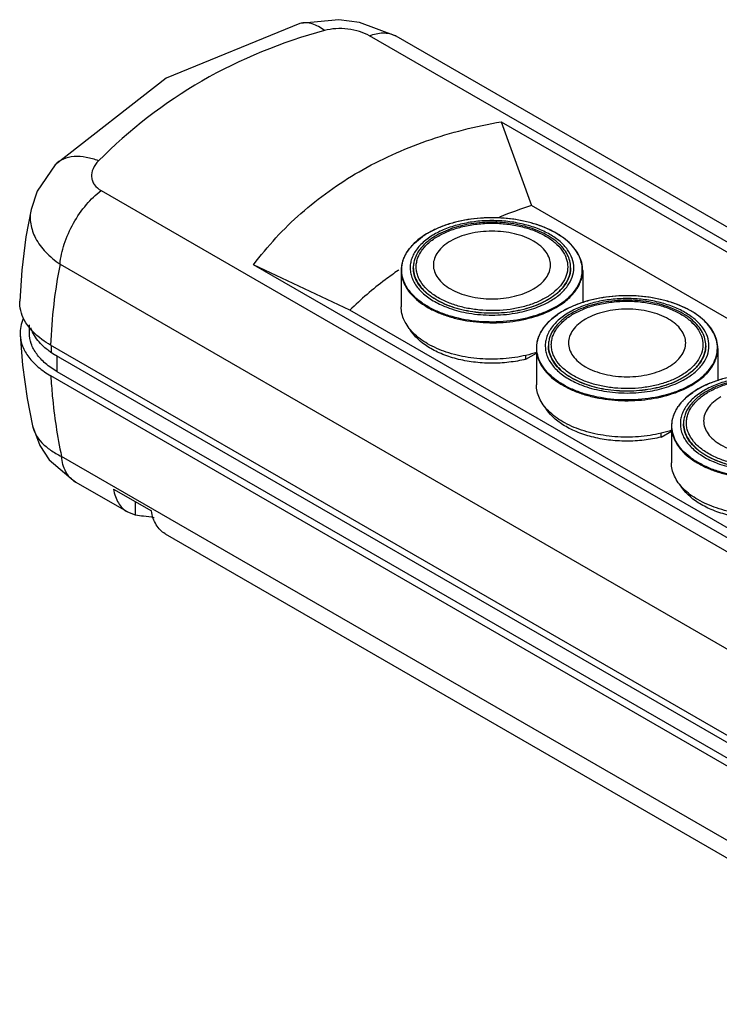
# Model space of a CAD drawing. Units: millimetres. Extents: x 50 to 386, y 194 to 413.
# Drawn here: x 50 to 160, y 259 to 413 of the extents above; entities that cross this region are included whole.
import ezdxf

# ---------------------------------------------------------------- set-up
doc = ezdxf.new("R2010")
doc.units = ezdxf.units.MM
doc.header["$LTSCALE"] = 39.52432
doc.layers.get('0').update_dxf_attribs({"linetype": 'CONTINUOUS'})

msp = doc.modelspace()

# ---------------------------------------------------------------- linework, layer by layer
at = {"color": 7, "linetype": 'Continuous'}
for p, q in [((93.7, 412.72), (93.7, 412.72)), ((254.2, 324.43), (104.63, 410.78)), ((258.41, 324.36), (108.84, 410.71)), ((125.34, 397.26), (130.07, 384.12)), ((125.34, 397.26), (225.65, 339.34)), ((55.29, 390.51), (55.28, 390.5)), ((62.49, 386.45), (212.06, 300.1)), ((217.11, 333.87), (130.07, 384.12)), ((51.51, 383.5), (51.51, 383.5)), ((113.82, 379.76), (113.85, 379.78)), ((113.83, 379.76), (113.85, 379.78)), ((56.05, 374.9), (205.62, 288.55)), ((186.76, 316.89), (86.44, 374.8)), ((101.57, 367.67), (86.44, 374.8)), ((109.27, 374), (109.17, 373.92)), ((109.62, 373.91), (109.62, 368.19)), ((109.72, 373.78), (109.62, 373.7)), ((138.12, 373.91), (138.12, 368.79)), ((188.26, 317.63), (101.57, 367.67)), ((135.04, 367.51), (135.06, 367.53)), ((135.04, 367.52), (135.06, 367.53)), ((51.25, 364.09), (51.25, 365.35)), ((205.55, 274.98), (54.57, 362.15)), ((54.72, 360.96), (54.72, 362.06)), ((54.72, 360.96), (207.53, 272.74)), ((129.21, 359.96), (130.84, 360.9)), ((129.21, 359.96), (129.21, 360.57)), ((130.84, 361.66), (130.84, 355.94)), ((159.34, 361.66), (159.34, 356.55)), ((55.63, 357.99), (55.63, 360.44)), ((206.61, 270.82), (55.63, 357.99)), ((205.51, 270.23), (54.62, 357.34)), ((156.25, 355.27), (156.27, 355.28)), ((156.25, 355.27), (156.27, 355.28)), ((51.73, 349.5), (51.73, 349.49)), ((150.42, 347.71), (152.05, 348.65)), ((150.42, 347.71), (150.42, 348.32)), ((152.05, 349.42), (152.05, 343.69)), ((205.39, 258.6), (56.28, 344.69)), ((66.63, 335.96), (58.5, 340.65)), ((64.46, 339.56), (70.4, 336.13)), ((67.87, 337.59), (67.87, 335.51)), ((66.63, 335.96), (67.87, 335.51)), ((72.57, 332.53), (193.91, 262.47))]:
    msp.add_line(p, q, dxfattribs=at)
for points in [[(108.85, 410.71), (103.09, 412.87), (99.85, 413.3), (93.7, 412.72)], [(93.7, 412.72), (72.72, 404.13), (55.29, 390.51)], [(55.28, 390.5), (52.44, 386.34), (51.51, 383.5)], [(51.51, 383.5), (50.71, 379.16), (50.06, 373.96), (49.74, 369.08)], [(49.79, 363.8), (50.17, 359), (50.89, 353.81), (51.73, 349.49)], [(51.73, 349.5), (52.86, 346.39), (54.35, 344.13), (58.5, 340.65)]]:
    msp.add_lwpolyline(points, dxfattribs=at)
for centre, radius, start, end in [((107.04, 407.58), 3.61, 60.0471, 62.6207), ((161.93, 289.35), 99.99, 108.5807, 111.644), ((119.98, 369.12), 12.3, 120.0364, 124.7736), ((120.58, 368.11), 13.47, 119.7292, 119.9998), ((120.96, 369.79), 11, 119.9969, 121.1314), ((134.46, 359.3), 79.94, 168.7478, 177.9557), ((122.04, 381.94), 14.78, 246.6115, 246.8348), ((141.19, 356.87), 12.3, 120.0364, 124.7736), ((141.8, 355.86), 13.47, 119.7292, 119.9998), ((142.18, 357.54), 11, 119.9972, 121.1316), ((62.11, 371.7), 12.99, 235.313, 240.0793), ((143.25, 369.69), 14.78, 246.6115, 246.8348), ((162.41, 344.62), 12.3, 120.0364, 124.7736), ((163.01, 343.62), 13.47, 119.7292, 119.9998), ((163.39, 345.29), 11, 119.9972, 121.1316), ((164.46, 357.45), 14.78, 246.6115, 246.8348)]:
    msp.add_arc(centre, radius, start, end, dxfattribs=at)
for points, knots in [([(97.57, 411.6), (90.88, 409.79), (77.96, 404.53), (66.91, 395.99), (62.11, 391.12)], [0, 0, 0, 0, 0.503552, 1, 1, 1, 1]), ([(97.57, 411.6), (97.28, 411.83), (96.67, 412.25), (95.69, 412.68), (94.68, 412.87), (94.01, 412.8), (93.7, 412.72)], [0, 0, 0, 0, 0.270716, 0.526596, 0.767712, 1, 1, 1, 1]), ([(104.63, 410.78), (104.15, 411.06), (103.04, 411.51), (101.25, 411.87), (99.38, 411.94), (98.15, 411.75), (97.57, 411.6)], [0, 0, 0, 0, 0.231164, 0.489614, 0.753201, 1, 1, 1, 1]), ([(104.63, 410.78), (104.98, 410.91), (105.67, 411.13), (106.74, 411.26), (107.77, 411.16), (108.41, 410.94), (108.7, 410.79)], [0, 0, 0, 0, 0.265419, 0.519971, 0.76356, 1, 1, 1, 1]), ([(86.44, 374.8), (88.64, 377.73), (93.7, 383.22), (102.95, 389.8), (113.63, 394.64), (121.35, 396.57), (125.34, 397.26)], [0, 0, 0, 0, 0.238681, 0.483237, 0.736295, 1, 1, 1, 1]), ([(62.11, 391.13), (61.48, 391.36), (60.21, 391.73), (58.31, 391.87), (56.59, 391.51), (55.65, 390.88), (55.29, 390.5)], [0, 0, 0, 0, 0.280992, 0.544535, 0.782894, 1, 1, 1, 1]), ([(62.11, 391.12), (61.75, 390.77), (61.17, 389.99), (60.93, 388.81), (61.11, 387.95), (61.54, 387.15), (62.09, 386.69), (62.49, 386.45)], [0, 0, 0, 0, 0.274328, 0.512832, 0.627414, 0.744381, 1, 1, 1, 1]), ([(56.05, 374.9), (56.15, 375.96), (56.65, 378.19), (58.07, 381.37), (60.04, 384.22), (61.66, 385.81), (62.49, 386.45)], [0, 0, 0, 0, 0.235894, 0.501883, 0.766653, 1, 1, 1, 1]), ([(51.51, 383.5), (51.35, 382.75), (51.32, 381.16), (52.15, 378.82), (53.78, 376.65), (55.24, 375.45), (56.05, 374.9)], [0, 0, 0, 0, 0.221053, 0.453814, 0.711516, 1, 1, 1, 1]), ([(138.12, 373.91), (138.12, 374.32), (138.01, 375.16), (137.53, 376.37), (136.76, 377.52), (135.71, 378.58), (134.4, 379.53), (132.88, 380.36), (131.17, 381.05), (128.64, 381.78), (125.25, 382.26), (121.14, 382.14), (117.26, 381.37), (114.87, 380.38), (113.82, 379.77)], [0, 0, 0, 0, 0.043317, 0.088327, 0.136418, 0.188515, 0.245044, 0.306004, 0.371048, 0.439563, 0.583509, 0.730249, 0.871494, 1, 1, 1, 1]), ([(138.04, 374.29), (138.02, 374.68), (137.86, 375.5), (137.33, 376.66), (136.52, 377.76), (135.45, 378.77), (134.14, 379.68), (132.05, 380.76), (129.03, 381.73), (125.1, 382.26), (121.72, 382.15), (119.08, 381.72), (117.21, 381.25), (115.48, 380.62), (114.41, 380.1), (113.9, 379.81)], [0, 0, 0, 0, 0.042886, 0.08786, 0.136201, 0.188693, 0.245646, 0.306974, 0.440752, 0.584587, 0.730873, 0.802472, 0.871721, 0.937718, 1, 1, 1, 1]), ([(132.96, 369.06), (133.52, 369.39), (134.55, 370.09), (135.77, 371.38), (136.54, 372.8), (136.81, 374.31), (136.54, 375.82), (135.77, 377.24), (134.55, 378.53), (132.93, 379.64), (130.98, 380.55), (128.76, 381.22), (126.36, 381.64), (123.87, 381.78), (121.38, 381.64), (118.98, 381.22), (116.77, 380.55), (115.41, 379.92), (114.79, 379.56)], [0, 0, 0, 0, 0.060381, 0.114393, 0.162975, 0.208347, 0.253719, 0.302301, 0.356316, 0.416695, 0.483282, 0.555128, 0.630753, 0.708347, 0.785941, 0.861566, 0.933411, 1, 1, 1, 1]), ([(136.22, 374.35), (136.22, 374.7), (136.13, 375.42), (135.72, 376.46), (135.05, 377.45), (134.14, 378.36), (133.01, 379.19), (131.2, 380.17), (128.54, 381.06), (125.07, 381.55), (121.5, 381.45), (118.12, 380.78), (116.05, 379.92), (115.14, 379.39)], [0, 0, 0, 0, 0.042848, 0.087466, 0.135287, 0.187238, 0.24373, 0.304737, 0.438373, 0.582683, 0.7298, 0.871356, 1, 1, 1, 1]), ([(115.46, 379.31), (116.04, 379.65), (117.3, 380.23), (119.35, 380.86), (121.57, 381.24), (123.87, 381.37), (126.18, 381.24), (128.4, 380.86), (130.45, 380.23), (132.26, 379.39), (133.75, 378.36), (134.89, 377.17), (135.6, 375.85), (135.85, 374.46), (135.6, 373.06), (134.89, 371.74), (133.75, 370.55), (132.81, 369.9), (132.29, 369.6)], [0, 0, 0, 0, 0.066589, 0.138433, 0.214058, 0.291652, 0.369246, 0.444871, 0.516717, 0.583304, 0.643684, 0.697698, 0.74628, 0.791653, 0.837025, 0.885607, 0.939619, 1, 1, 1, 1]), ([(113.82, 379.77), (113.19, 379.41), (112.05, 378.63), (110.69, 377.19), (109.96, 375.84), (109.67, 374.74), (109.62, 374.18), (109.62, 373.91)], [0, 0, 0, 0, 0.288327, 0.546943, 0.780449, 0.891208, 1, 1, 1, 1]), ([(114.79, 379.56), (114.18, 379.2), (113.07, 378.44), (111.98, 377.21), (111.41, 376.17), (111.13, 375.38), (111.01, 374.58), (111.03, 373.78), (111.21, 372.98), (111.65, 371.91), (112.59, 370.64), (114.19, 369.35), (115.47, 368.68), (116.17, 368.37)], [0, 0, 0, 0, 0.140967, 0.265753, 0.323069, 0.377837, 0.431049, 0.483859, 0.537463, 0.592974, 0.712843, 0.848279, 1, 1, 1, 1]), ([(111.36, 377.83), (111.47, 377.96), (111.97, 378.46), (112.52, 378.91), (112.97, 379.22)], [0, 0, 0, 0, 0.239306, 1, 1, 1, 1]), ([(115.14, 379.39), (114.6, 379.08), (113.62, 378.4), (112.44, 377.17), (111.81, 376.01), (111.56, 375.06), (111.52, 374.59), (111.52, 374.35)], [0, 0, 0, 0, 0.289575, 0.54863, 0.781634, 0.891837, 1, 1, 1, 1]), ([(116.53, 369.06), (115.91, 369.34), (114.77, 369.96), (113.36, 371.13), (112.53, 372.28), (112.14, 373.24), (111.99, 373.96), (111.96, 374.69), (112.07, 375.41), (112.31, 376.12), (112.81, 377.06), (113.77, 378.17), (114.73, 378.88), (115.27, 379.2)], [0, 0, 0, 0, 0.151204, 0.28639, 0.40645, 0.462206, 0.516121, 0.569258, 0.622758, 0.677726, 0.735121, 0.859677, 1, 1, 1, 1]), ([(130.38, 371), (130.78, 371.24), (131.52, 371.74), (132.39, 372.66), (132.94, 373.68), (133.14, 374.76), (132.94, 375.84), (132.39, 376.86), (131.51, 377.78), (130.36, 378.58), (128.96, 379.23), (127.37, 379.71), (125.66, 380), (123.87, 380.11), (122.09, 380), (120.37, 379.71), (118.79, 379.23), (117.81, 378.77), (117.37, 378.52)], [0, 0, 0, 0, 0.060379, 0.114393, 0.162975, 0.208347, 0.253719, 0.302302, 0.356316, 0.416696, 0.483282, 0.555129, 0.630754, 0.708348, 0.785942, 0.861567, 0.933413, 1, 1, 1, 1]), ([(110.13, 376.01), (110.2, 376.17), (110.53, 376.83), (110.98, 377.42), (111.36, 377.83)], [0, 0, 0, 0, 0.238919, 1, 1, 1, 1]), ([(117.37, 378.52), (116.96, 378.28), (116.23, 377.78), (115.36, 376.86), (114.8, 375.84), (114.61, 374.76), (114.8, 373.68), (115.36, 372.66), (116.23, 371.74), (117.39, 370.94), (118.79, 370.29), (120.37, 369.81), (122.09, 369.51), (123.87, 369.41), (125.66, 369.51), (127.37, 369.81), (128.96, 370.29), (129.93, 370.75), (130.38, 371)], [0, 0, 0, 0, 0.060379, 0.114393, 0.162975, 0.208347, 0.253719, 0.302302, 0.356316, 0.416696, 0.483282, 0.555129, 0.630754, 0.708348, 0.785942, 0.861567, 0.933413, 1, 1, 1, 1]), ([(109.81, 375.06), (109.83, 375.14), (109.92, 375.46), (110.03, 375.78), (110.13, 376.01)], [0, 0, 0, 0, 0.246478, 1, 1, 1, 1]), ([(133.9, 368.2), (133.36, 367.89), (132.2, 367.32), (129.65, 366.42), (126.15, 365.78), (121.83, 365.76), (118.31, 366.37), (115.73, 367.25), (114.03, 368.05), (112.57, 368.99), (111.37, 370.06), (110.46, 371.23), (109.88, 372.48), (109.64, 373.78), (109.72, 374.64), (109.81, 375.06)], [0, 0, 0, 0, 0.063597, 0.131403, 0.276038, 0.42566, 0.570789, 0.638999, 0.703073, 0.762442, 0.816901, 0.866726, 0.912781, 0.956555, 1, 1, 1, 1]), ([(109.17, 373.92), (108.47, 373.44), (105.81, 371.52), (103.3, 369.38), (101.57, 367.67)], [0, 0, 0, 0, 0.259014, 1, 1, 1, 1]), ([(109.62, 373.91), (109.62, 373.5), (109.73, 372.67), (110.21, 371.47), (110.98, 370.33), (112.03, 369.28), (113.33, 368.33), (114.85, 367.5), (116.57, 366.81), (119.1, 366.08), (122.5, 365.61), (126.61, 365.72), (130.51, 366.5), (132.9, 367.48), (133.95, 368.09)], [0, 0, 0, 0, 0.042841, 0.08745, 0.135262, 0.187204, 0.243686, 0.304681, 0.36982, 0.438472, 0.582755, 0.729847, 0.871377, 1, 1, 1, 1]), ([(111.52, 374.35), (111.52, 374), (111.62, 373.28), (112.03, 372.24), (112.7, 371.25), (113.61, 370.34), (114.74, 369.52), (116.55, 368.53), (119.21, 367.64), (122.68, 367.15), (126.25, 367.25), (129.62, 367.93), (131.69, 368.78), (132.61, 369.31)], [0, 0, 0, 0, 0.04285, 0.08747, 0.135293, 0.187247, 0.243742, 0.304753, 0.438397, 0.582714, 0.729836, 0.871378, 1, 1, 1, 1]), ([(132.61, 369.27), (131.69, 368.74), (129.62, 367.89), (126.25, 367.21), (122.68, 367.11), (119.21, 367.6), (116.55, 368.49), (114.74, 369.48), (113.61, 370.3), (112.7, 371.21), (112.03, 372.2), (111.62, 373.24), (111.52, 373.96), (111.52, 374.31)], [0, 0, 0, 0, 0.128646, 0.270202, 0.41732, 0.561629, 0.695264, 0.756271, 0.812763, 0.864714, 0.912535, 0.957152, 1, 1, 1, 1]), ([(132.61, 369.31), (133.15, 369.62), (134.13, 370.3), (135.31, 371.53), (135.94, 372.7), (136.18, 373.64), (136.22, 374.12), (136.22, 374.35)], [0, 0, 0, 0, 0.289562, 0.548604, 0.781611, 0.891822, 1, 1, 1, 1]), ([(136.22, 374.31), (136.22, 374.08), (136.18, 373.6), (135.94, 372.66), (135.31, 371.49), (134.13, 370.26), (133.15, 369.58), (132.61, 369.27)], [0, 0, 0, 0, 0.108162, 0.218363, 0.451366, 0.710409, 1, 1, 1, 1]), ([(133.9, 368.2), (134.55, 368.57), (135.72, 369.39), (136.91, 370.67), (137.55, 371.77), (137.87, 372.59), (138.05, 373.44), (138.06, 374.01), (138.04, 374.29)], [0, 0, 0, 0, 0.290467, 0.548924, 0.667879, 0.781462, 0.891462, 1, 1, 1, 1]), ([(133.95, 368.09), (134.58, 368.45), (135.71, 369.24), (137.07, 370.66), (137.79, 372), (138.08, 373.09), (138.12, 373.64), (138.12, 373.91)], [0, 0, 0, 0, 0.289589, 0.548633, 0.781636, 0.891838, 1, 1, 1, 1]), ([(159.34, 361.66), (159.34, 362.07), (159.23, 362.91), (158.75, 364.13), (157.97, 365.27), (156.92, 366.33), (155.62, 367.28), (154.1, 368.11), (152.38, 368.8), (149.86, 369.53), (146.47, 370.01), (142.36, 369.9), (138.47, 369.12), (136.09, 368.14), (135.03, 367.53)], [0, 0, 0, 0, 0.043317, 0.088327, 0.136418, 0.188515, 0.245044, 0.306004, 0.371048, 0.439563, 0.583509, 0.730249, 0.871494, 1, 1, 1, 1]), ([(159.26, 362.04), (159.23, 362.44), (159.08, 363.25), (158.54, 364.41), (157.73, 365.51), (156.66, 366.52), (155.35, 367.43), (153.27, 368.52), (150.24, 369.49), (146.31, 370.01), (142.93, 369.9), (140.29, 369.48), (138.42, 369), (136.7, 368.37), (135.62, 367.85), (135.12, 367.56)], [0, 0, 0, 0, 0.042886, 0.08786, 0.136201, 0.188693, 0.245646, 0.306974, 0.440752, 0.584587, 0.730873, 0.802472, 0.871721, 0.937718, 1, 1, 1, 1]), ([(50.44, 366.13), (50.2, 366.59), (49.83, 367.55), (49.72, 368.58), (49.74, 369.08)], [0, 0, 0, 0, 0.510081, 1, 1, 1, 1]), ([(130.91, 361.03), (129.79, 360.67), (127.43, 360.13), (123.8, 359.87), (120.16, 360.15), (116.77, 360.95), (113.83, 362.22), (111.84, 363.67), (110.69, 365), (110.08, 366.03), (109.71, 367.1), (109.62, 367.83), (109.62, 368.19)], [0, 0, 0, 0, 0.14065, 0.287688, 0.434587, 0.574843, 0.702923, 0.815385, 0.865773, 0.912716, 0.957061, 1, 1, 1, 1]), ([(116.22, 368.35), (116.53, 368.22), (117.84, 367.71), (119.2, 367.37), (120.25, 367.19)], [0, 0, 0, 0, 0.239588, 1, 1, 1, 1]), ([(132.29, 369.6), (131.75, 369.29), (130.6, 368.75), (128.73, 368.15), (126.7, 367.75), (124.58, 367.56), (122.44, 367.6), (120.34, 367.86), (118.36, 368.33), (117.11, 368.79), (116.53, 369.06)], [0, 0, 0, 0, 0.112835, 0.234076, 0.361656, 0.493011, 0.625321, 0.755703, 0.881403, 1, 1, 1, 1]), ([(127.49, 367.19), (128.49, 367.36), (130.37, 367.82), (132.16, 368.6), (132.96, 369.06)], [0, 0, 0, 0, 0.522059, 1, 1, 1, 1]), ([(154.17, 356.82), (154.74, 357.14), (155.76, 357.85), (156.98, 359.13), (157.76, 360.55), (158.02, 362.06), (157.76, 363.57), (156.98, 364.99), (155.76, 366.28), (154.14, 367.39), (152.19, 368.3), (149.98, 368.98), (147.58, 369.39), (145.09, 369.53), (142.6, 369.39), (140.2, 368.98), (137.98, 368.3), (136.62, 367.67), (136, 367.31)], [0, 0, 0, 0, 0.060381, 0.114393, 0.162975, 0.208347, 0.253719, 0.302301, 0.356316, 0.416695, 0.483282, 0.555128, 0.630753, 0.708347, 0.785941, 0.861566, 0.933411, 1, 1, 1, 1]), ([(157.44, 362.1), (157.44, 362.46), (157.34, 363.18), (156.93, 364.22), (156.26, 365.2), (155.35, 366.12), (154.22, 366.94), (152.41, 367.93), (149.75, 368.81), (146.28, 369.3), (142.71, 369.2), (139.34, 368.53), (137.27, 367.67), (136.35, 367.15)], [0, 0, 0, 0, 0.042848, 0.087466, 0.135287, 0.187238, 0.24373, 0.304737, 0.438373, 0.582683, 0.7298, 0.871356, 1, 1, 1, 1]), ([(136.68, 367.07), (137.25, 367.4), (138.51, 367.99), (140.56, 368.61), (142.78, 368.99), (145.09, 369.12), (147.39, 368.99), (149.61, 368.61), (151.66, 367.99), (153.47, 367.14), (154.97, 366.11), (156.1, 364.92), (156.82, 363.61), (157.06, 362.21), (156.82, 360.81), (156.1, 359.5), (154.97, 358.31), (154.02, 357.66), (153.5, 357.35)], [0, 0, 0, 0, 0.066589, 0.138433, 0.214058, 0.291652, 0.369246, 0.444871, 0.516717, 0.583304, 0.643684, 0.697698, 0.74628, 0.791653, 0.837025, 0.885607, 0.939619, 1, 1, 1, 1]), ([(120.25, 367.19), (121.44, 366.99), (123.87, 366.79), (126.3, 366.99), (127.49, 367.19)], [0, 0, 0, 0, 0.499994, 1, 1, 1, 1]), ([(135.03, 367.53), (134.4, 367.16), (133.27, 366.38), (131.9, 364.95), (131.17, 363.59), (130.88, 362.49), (130.84, 361.94), (130.84, 361.66)], [0, 0, 0, 0, 0.288327, 0.546943, 0.780449, 0.891208, 1, 1, 1, 1]), ([(136, 367.31), (135.39, 366.96), (134.29, 366.19), (133.19, 364.97), (132.62, 363.92), (132.35, 363.13), (132.22, 362.33), (132.25, 361.53), (132.42, 360.73), (132.86, 359.67), (133.8, 358.39), (135.4, 357.1), (136.68, 356.43), (137.38, 356.13)], [0, 0, 0, 0, 0.140967, 0.265753, 0.323069, 0.377837, 0.431049, 0.483859, 0.537463, 0.592974, 0.712843, 0.848279, 1, 1, 1, 1]), ([(132.57, 365.59), (132.68, 365.71), (133.18, 366.22), (133.74, 366.66), (134.18, 366.97)], [0, 0, 0, 0, 0.239306, 1, 1, 1, 1]), ([(136.35, 367.15), (135.81, 366.83), (134.83, 366.16), (133.65, 364.92), (133.02, 363.76), (132.78, 362.81), (132.74, 362.34), (132.74, 362.1)], [0, 0, 0, 0, 0.289575, 0.54863, 0.781634, 0.891837, 1, 1, 1, 1]), ([(137.74, 356.81), (137.12, 357.09), (135.99, 357.71), (134.58, 358.89), (133.74, 360.04), (133.36, 361), (133.2, 361.72), (133.18, 362.44), (133.28, 363.16), (133.52, 363.87), (134.02, 364.82), (134.98, 365.93), (135.95, 366.63), (136.49, 366.96)], [0, 0, 0, 0, 0.151204, 0.28639, 0.40645, 0.462206, 0.516121, 0.569258, 0.622758, 0.677726, 0.735121, 0.859677, 1, 1, 1, 1]), ([(151.59, 358.76), (152, 358.99), (152.73, 359.49), (153.6, 360.41), (154.16, 361.43), (154.35, 362.51), (154.16, 363.59), (153.6, 364.61), (152.73, 365.53), (151.57, 366.33), (150.17, 366.98), (148.59, 367.46), (146.87, 367.76), (145.09, 367.86), (143.3, 367.76), (141.59, 367.46), (140, 366.98), (139.03, 366.53), (138.58, 366.27)], [0, 0, 0, 0, 0.060379, 0.114393, 0.162975, 0.208347, 0.253719, 0.302302, 0.356316, 0.416696, 0.483282, 0.555129, 0.630754, 0.708348, 0.785942, 0.861567, 0.933413, 1, 1, 1, 1]), ([(50.26, 366.37), (50.09, 365.96), (49.83, 365.11), (49.77, 364.23), (49.79, 363.8)], [0, 0, 0, 0, 0.506918, 1, 1, 1, 1]), ([(54.57, 362.15), (54.1, 362.42), (52.49, 363.46), (51.09, 364.9), (50.44, 366.13)], [0, 0, 0, 0, 0.277757, 1, 1, 1, 1]), ([(131.35, 363.76), (131.42, 363.92), (131.74, 364.58), (132.19, 365.18), (132.57, 365.59)], [0, 0, 0, 0, 0.238919, 1, 1, 1, 1]), ([(138.58, 366.27), (138.18, 366.04), (137.45, 365.53), (136.57, 364.61), (136.02, 363.59), (135.82, 362.51), (136.02, 361.43), (136.57, 360.41), (137.45, 359.49), (138.6, 358.7), (140, 358.05), (141.59, 357.56), (143.3, 357.27), (145.09, 357.17), (146.87, 357.27), (148.59, 357.56), (150.17, 358.05), (151.15, 358.5), (151.59, 358.76)], [0, 0, 0, 0, 0.060379, 0.114393, 0.162975, 0.208347, 0.253719, 0.302302, 0.356316, 0.416696, 0.483282, 0.555129, 0.630754, 0.708348, 0.785942, 0.861567, 0.933413, 1, 1, 1, 1]), ([(49.79, 363.8), (49.82, 363.19), (50.1, 361.93), (51.11, 360.19), (52.65, 358.62), (53.92, 357.75), (54.62, 357.34)], [0, 0, 0, 0, 0.217753, 0.451719, 0.71121, 1, 1, 1, 1]), ([(55.63, 357.99), (54.97, 358.36), (53.78, 359.18), (52.36, 360.68), (51.46, 362.33), (51.25, 363.52), (51.25, 364.09)], [0, 0, 0, 0, 0.289808, 0.549059, 0.782235, 1, 1, 1, 1]), ([(51.74, 364.2), (51.72, 364.26), (51.61, 364.48), (51.52, 364.71), (51.47, 364.88)], [0, 0, 0, 0, 0.253172, 1, 1, 1, 1]), ([(53.86, 361.6), (53.63, 361.8), (52.8, 362.55), (52.1, 363.46), (51.74, 364.2)], [0, 0, 0, 0, 0.268793, 1, 1, 1, 1]), ([(129.21, 359.96), (128.33, 359.74), (126.52, 359.42), (123.75, 359.27), (120.98, 359.45), (118.34, 359.95), (116.29, 360.63), (114.8, 361.32), (112.98, 362.36), (111.65, 363.55), (110.99, 364.69)], [0, 0, 0, 0, 0.136847, 0.277461, 0.417897, 0.554218, 0.682855, 0.743421, 0.801103, 1, 1, 1, 1]), ([(131.03, 362.81), (131.05, 362.89), (131.13, 363.21), (131.24, 363.53), (131.35, 363.76)], [0, 0, 0, 0, 0.246478, 1, 1, 1, 1]), ([(155.11, 355.95), (154.57, 355.64), (153.42, 355.08), (150.87, 354.18), (147.36, 353.53), (143.04, 353.51), (139.52, 354.12), (136.95, 355), (135.25, 355.8), (133.78, 356.75), (132.58, 357.82), (131.67, 358.99), (131.09, 360.24), (130.85, 361.53), (130.93, 362.39), (131.03, 362.81)], [0, 0, 0, 0, 0.063597, 0.131403, 0.276038, 0.42566, 0.570789, 0.638999, 0.703073, 0.762442, 0.816901, 0.866726, 0.912781, 0.956555, 1, 1, 1, 1]), ([(132.74, 362.1), (132.74, 361.75), (132.83, 361.03), (133.24, 359.99), (133.91, 359), (134.82, 358.09), (135.95, 357.27), (137.77, 356.28), (140.42, 355.39), (143.89, 354.91), (147.46, 355.01), (150.84, 355.68), (152.91, 356.53), (153.82, 357.06)], [0, 0, 0, 0, 0.04285, 0.08747, 0.135293, 0.187247, 0.243742, 0.304753, 0.438397, 0.582714, 0.729836, 0.871378, 1, 1, 1, 1]), ([(153.82, 357.02), (152.91, 356.49), (150.84, 355.64), (147.46, 354.96), (143.89, 354.87), (140.42, 355.35), (137.77, 356.24), (135.95, 357.23), (134.82, 358.05), (133.91, 358.96), (133.24, 359.95), (132.83, 360.99), (132.74, 361.71), (132.74, 362.06)], [0, 0, 0, 0, 0.128646, 0.270202, 0.41732, 0.561629, 0.695264, 0.756271, 0.812763, 0.864714, 0.912535, 0.957152, 1, 1, 1, 1]), ([(153.82, 357.06), (154.36, 357.38), (155.34, 358.05), (156.52, 359.29), (157.15, 360.45), (157.4, 361.4), (157.44, 361.87), (157.44, 362.1)], [0, 0, 0, 0, 0.289562, 0.548604, 0.781611, 0.891822, 1, 1, 1, 1]), ([(157.44, 362.06), (157.44, 361.83), (157.4, 361.36), (157.15, 360.41), (156.52, 359.25), (155.35, 358.01), (154.36, 357.33), (153.82, 357.02)], [0, 0, 0, 0, 0.108162, 0.218363, 0.451366, 0.710409, 1, 1, 1, 1]), ([(155.11, 355.95), (155.76, 356.33), (156.94, 357.14), (158.12, 358.42), (158.76, 359.52), (159.09, 360.35), (159.26, 361.19), (159.27, 361.76), (159.26, 362.04)], [0, 0, 0, 0, 0.290467, 0.548924, 0.667879, 0.781462, 0.891462, 1, 1, 1, 1]), ([(54.72, 360.96), (54.64, 361.01), (54.35, 361.22), (54.07, 361.43), (53.86, 361.6)], [0, 0, 0, 0, 0.254689, 1, 1, 1, 1]), ([(130.84, 361.66), (130.84, 361.26), (130.95, 360.43), (131.42, 359.23), (132.2, 358.09), (133.25, 357.03), (134.54, 356.08), (136.07, 355.26), (137.78, 354.56), (140.32, 353.84), (143.71, 353.36), (147.83, 353.47), (151.72, 354.25), (154.11, 355.24), (155.16, 355.85)], [0, 0, 0, 0, 0.042841, 0.08745, 0.135262, 0.187204, 0.243686, 0.304681, 0.36982, 0.438472, 0.582755, 0.729847, 0.871377, 1, 1, 1, 1]), ([(155.16, 355.85), (155.79, 356.21), (156.92, 356.99), (158.28, 358.41), (159.01, 359.75), (159.29, 360.85), (159.34, 361.39), (159.34, 361.66)], [0, 0, 0, 0, 0.289589, 0.548633, 0.781636, 0.891838, 1, 1, 1, 1]), ([(153.5, 357.35), (152.97, 357.05), (151.82, 356.5), (149.94, 355.9), (147.91, 355.5), (145.8, 355.32), (143.65, 355.35), (141.56, 355.61), (139.58, 356.08), (138.33, 356.54), (137.74, 356.81)], [0, 0, 0, 0, 0.112835, 0.234076, 0.361656, 0.493011, 0.625321, 0.755703, 0.881403, 1, 1, 1, 1]), ([(180.55, 349.42), (180.55, 349.83), (180.44, 350.67), (179.96, 351.88), (179.18, 353.02), (178.13, 354.08), (176.83, 355.03), (175.31, 355.86), (173.6, 356.56), (171.07, 357.29), (167.68, 357.76), (163.57, 357.65), (159.68, 356.87), (157.3, 355.89), (156.24, 355.28)], [0, 0, 0, 0, 0.043317, 0.088327, 0.136418, 0.188515, 0.245044, 0.306004, 0.371048, 0.439563, 0.583509, 0.730249, 0.871494, 1, 1, 1, 1]), ([(180.47, 349.79), (180.45, 350.19), (180.29, 351), (179.76, 352.16), (178.95, 353.26), (177.87, 354.27), (176.56, 355.18), (174.48, 356.27), (171.45, 357.24), (167.53, 357.76), (164.15, 357.65), (161.51, 357.23), (159.64, 356.75), (157.91, 356.12), (156.83, 355.6), (156.33, 355.31)], [0, 0, 0, 0, 0.042886, 0.08786, 0.136201, 0.188693, 0.245646, 0.306974, 0.440752, 0.584587, 0.730873, 0.802472, 0.871721, 0.937718, 1, 1, 1, 1]), ([(54.61, 357.35), (54.67, 356.29), (54.97, 352.04), (55.62, 347.82), (56.28, 344.69)], [0, 0, 0, 0, 0.249003, 1, 1, 1, 1]), ([(152.12, 348.79), (151, 348.42), (148.65, 347.88), (145.01, 347.62), (141.38, 347.9), (137.98, 348.7), (135.04, 349.97), (133.05, 351.42), (131.9, 352.76), (131.29, 353.78), (130.92, 354.85), (130.84, 355.58), (130.84, 355.94)], [0, 0, 0, 0, 0.14065, 0.287688, 0.434587, 0.574843, 0.702923, 0.815385, 0.865773, 0.912716, 0.957061, 1, 1, 1, 1]), ([(137.44, 356.1), (137.74, 355.97), (139.05, 355.46), (140.42, 355.12), (141.46, 354.95)], [0, 0, 0, 0, 0.239588, 1, 1, 1, 1]), ([(148.71, 354.95), (149.7, 355.11), (151.59, 355.58), (153.37, 356.36), (154.17, 356.82)], [0, 0, 0, 0, 0.522059, 1, 1, 1, 1]), ([(175.39, 344.57), (175.95, 344.9), (176.97, 345.6), (178.2, 346.89), (178.97, 348.31), (179.24, 349.82), (178.97, 351.33), (178.2, 352.75), (176.97, 354.03), (175.36, 355.15), (173.4, 356.05), (171.19, 356.73), (168.79, 357.14), (166.3, 357.28), (163.81, 357.14), (161.41, 356.73), (159.2, 356.05), (157.84, 355.42), (157.21, 355.06)], [0, 0, 0, 0, 0.060381, 0.114393, 0.162975, 0.208347, 0.253719, 0.302301, 0.356316, 0.416695, 0.483282, 0.555128, 0.630753, 0.708347, 0.785941, 0.861566, 0.933411, 1, 1, 1, 1]), ([(178.65, 349.86), (178.65, 350.21), (178.56, 350.93), (178.14, 351.97), (177.47, 352.96), (176.56, 353.87), (175.44, 354.69), (173.62, 355.68), (170.96, 356.57), (167.49, 357.05), (163.92, 356.96), (160.55, 356.28), (158.48, 355.43), (157.57, 354.9)], [0, 0, 0, 0, 0.042848, 0.087466, 0.135287, 0.187238, 0.24373, 0.304737, 0.438373, 0.582683, 0.7298, 0.871356, 1, 1, 1, 1]), ([(157.89, 354.82), (158.46, 355.15), (159.72, 355.74), (161.77, 356.36), (163.99, 356.75), (166.3, 356.87), (168.61, 356.75), (170.83, 356.36), (172.88, 355.74), (174.68, 354.9), (176.18, 353.87), (177.31, 352.68), (178.03, 351.36), (178.28, 349.96), (178.03, 348.57), (177.31, 347.25), (176.18, 346.06), (175.23, 345.41), (174.71, 345.11)], [0, 0, 0, 0, 0.066589, 0.138433, 0.214058, 0.291652, 0.369246, 0.444871, 0.516717, 0.583304, 0.643684, 0.697698, 0.74628, 0.791653, 0.837025, 0.885607, 0.939619, 1, 1, 1, 1]), ([(141.46, 354.95), (142.66, 354.74), (145.09, 354.55), (147.51, 354.74), (148.71, 354.95)], [0, 0, 0, 0, 0.499994, 1, 1, 1, 1]), ([(156.24, 355.28), (155.62, 354.92), (154.48, 354.13), (153.12, 352.7), (152.38, 351.35), (152.1, 350.24), (152.05, 349.69), (152.05, 349.42)], [0, 0, 0, 0, 0.288327, 0.546943, 0.780449, 0.891208, 1, 1, 1, 1]), ([(157.21, 355.06), (156.6, 354.71), (155.5, 353.94), (154.41, 352.72), (153.83, 351.67), (153.56, 350.89), (153.43, 350.09), (153.46, 349.28), (153.63, 348.48), (154.07, 347.42), (155.02, 346.15), (156.62, 344.86), (157.9, 344.18), (158.6, 343.88)], [0, 0, 0, 0, 0.140967, 0.265753, 0.323069, 0.377837, 0.431049, 0.483859, 0.537463, 0.592974, 0.712843, 0.848279, 1, 1, 1, 1]), ([(153.78, 353.34), (153.9, 353.46), (154.39, 353.97), (154.95, 354.42), (155.39, 354.72)], [0, 0, 0, 0, 0.239306, 1, 1, 1, 1]), ([(157.57, 354.9), (157.03, 354.59), (156.04, 353.91), (154.87, 352.67), (154.24, 351.51), (153.99, 350.56), (153.95, 350.09), (153.95, 349.86)], [0, 0, 0, 0, 0.289575, 0.54863, 0.781634, 0.891837, 1, 1, 1, 1]), ([(158.95, 344.56), (158.34, 344.84), (157.2, 345.46), (155.79, 346.64), (154.96, 347.79), (154.57, 348.75), (154.41, 349.47), (154.39, 350.19), (154.5, 350.91), (154.73, 351.62), (155.23, 352.57), (156.19, 353.68), (157.16, 354.38), (157.7, 354.71)], [0, 0, 0, 0, 0.151204, 0.28639, 0.40645, 0.462206, 0.516121, 0.569258, 0.622758, 0.677726, 0.735121, 0.859677, 1, 1, 1, 1]), ([(152.56, 351.51), (152.63, 351.68), (152.96, 352.33), (153.4, 352.93), (153.78, 353.34)], [0, 0, 0, 0, 0.238919, 1, 1, 1, 1]), ([(159.79, 354.02), (159.39, 353.79), (158.66, 353.28), (157.78, 352.36), (157.23, 351.35), (157.04, 350.27), (157.23, 349.19), (157.78, 348.17), (158.66, 347.25), (159.82, 346.45), (161.21, 345.8), (162.8, 345.32), (164.52, 345.02), (166.3, 344.92), (168.08, 345.02), (169.8, 345.32), (171.39, 345.8), (172.36, 346.25), (172.81, 346.51)], [0, 0, 0, 0, 0.060379, 0.114393, 0.162975, 0.208347, 0.253719, 0.302302, 0.356316, 0.416696, 0.483282, 0.555129, 0.630754, 0.708348, 0.785942, 0.861567, 0.933413, 1, 1, 1, 1]), ([(150.42, 347.71), (149.54, 347.5), (147.73, 347.18), (144.96, 347.03), (142.2, 347.2), (139.55, 347.7), (137.5, 348.38), (136.02, 349.07), (134.2, 350.11), (132.86, 351.3), (132.21, 352.44)], [0, 0, 0, 0, 0.136847, 0.277461, 0.417897, 0.554218, 0.682855, 0.743421, 0.801103, 1, 1, 1, 1]), ([(152.24, 350.56), (152.26, 350.64), (152.34, 350.97), (152.46, 351.28), (152.56, 351.51)], [0, 0, 0, 0, 0.246478, 1, 1, 1, 1]), ([(176.33, 343.71), (175.79, 343.39), (174.63, 342.83), (172.08, 341.93), (168.57, 341.28), (164.26, 341.26), (160.73, 341.88), (158.16, 342.75), (156.46, 343.55), (154.99, 344.5), (153.79, 345.57), (152.89, 346.74), (152.3, 347.99), (152.07, 349.29), (152.15, 350.15), (152.24, 350.56)], [0, 0, 0, 0, 0.063597, 0.131403, 0.276038, 0.42566, 0.570789, 0.638999, 0.703073, 0.762442, 0.816901, 0.866726, 0.912781, 0.956555, 1, 1, 1, 1]), ([(153.95, 349.86), (153.95, 349.51), (154.04, 348.78), (154.46, 347.74), (155.13, 346.76), (156.04, 345.84), (157.16, 345.02), (158.98, 344.03), (161.64, 343.15), (165.11, 342.66), (168.68, 342.76), (172.05, 343.43), (174.12, 344.29), (175.03, 344.82)], [0, 0, 0, 0, 0.04285, 0.08747, 0.135293, 0.187247, 0.243742, 0.304753, 0.438397, 0.582714, 0.729836, 0.871378, 1, 1, 1, 1]), ([(175.03, 344.77), (174.12, 344.25), (172.05, 343.39), (168.68, 342.72), (165.11, 342.62), (161.64, 343.11), (158.98, 343.99), (157.16, 344.98), (156.04, 345.8), (155.13, 346.72), (154.46, 347.7), (154.04, 348.74), (153.95, 349.46), (153.95, 349.82)], [0, 0, 0, 0, 0.128646, 0.270202, 0.41732, 0.561629, 0.695264, 0.756271, 0.812763, 0.864714, 0.912535, 0.957152, 1, 1, 1, 1]), ([(51.73, 349.49), (51.83, 349.02), (52.21, 348.05), (53.2, 346.75), (54.59, 345.6), (55.68, 344.98), (56.28, 344.69)], [0, 0, 0, 0, 0.21517, 0.448903, 0.70941, 1, 1, 1, 1]), ([(152.05, 349.42), (152.05, 349.01), (152.16, 348.18), (152.64, 346.98), (153.41, 345.84), (154.46, 344.79), (155.76, 343.84), (157.28, 343.01), (159, 342.32), (161.53, 341.59), (164.92, 341.11), (169.04, 341.23), (172.93, 342), (175.32, 342.99), (176.38, 343.6)], [0, 0, 0, 0, 0.042841, 0.08745, 0.135262, 0.187204, 0.243686, 0.304681, 0.36982, 0.438472, 0.582755, 0.729847, 0.871377, 1, 1, 1, 1]), ([(174.71, 345.11), (174.18, 344.8), (173.03, 344.25), (171.16, 343.65), (169.13, 343.25), (167.01, 343.07), (164.87, 343.11), (162.77, 343.37), (160.79, 343.83), (159.54, 344.3), (158.95, 344.56)], [0, 0, 0, 0, 0.112835, 0.234076, 0.361656, 0.493011, 0.625321, 0.755703, 0.881403, 1, 1, 1, 1]), ([(58.5, 340.65), (58.18, 340.83), (57.59, 341.31), (56.92, 342.27), (56.47, 343.43), (56.32, 344.26), (56.28, 344.69)], [0, 0, 0, 0, 0.230379, 0.471391, 0.728033, 1, 1, 1, 1]), ([(173.34, 336.54), (172.22, 336.17), (169.86, 335.63), (166.22, 335.37), (162.59, 335.65), (159.2, 336.46), (156.26, 337.73), (154.27, 339.18), (153.12, 340.51), (152.51, 341.53), (152.13, 342.6), (152.05, 343.33), (152.05, 343.69)], [0, 0, 0, 0, 0.14065, 0.287688, 0.434587, 0.574843, 0.702923, 0.815385, 0.865773, 0.912716, 0.957061, 1, 1, 1, 1]), ([(158.65, 343.86), (158.96, 343.72), (160.26, 343.22), (161.63, 342.88), (162.68, 342.7)], [0, 0, 0, 0, 0.239588, 1, 1, 1, 1]), ([(64.46, 339.56), (64.52, 339.16), (64.7, 338.4), (65.17, 337.38), (65.8, 336.54), (66.34, 336.12), (66.63, 335.96)], [0, 0, 0, 0, 0.279328, 0.535338, 0.772776, 1, 1, 1, 1]), ([(171.64, 335.47), (170.76, 335.25), (168.94, 334.93), (166.18, 334.78), (163.41, 334.96), (160.77, 335.46), (158.71, 336.13), (157.23, 336.82), (155.41, 337.86), (154.08, 339.06), (153.42, 340.2)], [0, 0, 0, 0, 0.136847, 0.277461, 0.417897, 0.554218, 0.682855, 0.743421, 0.801103, 1, 1, 1, 1]), ([(72.57, 332.53), (72.28, 332.69), (71.74, 333.11), (71.11, 333.95), (70.64, 334.97), (70.46, 335.73), (70.4, 336.13)], [0, 0, 0, 0, 0.227224, 0.464662, 0.720672, 1, 1, 1, 1]), ([(67.87, 335.51), (68.3, 335.43), (69.29, 335.32), (70.28, 335.2), (70.83, 335.11)], [0, 0, 0, 0, 0.438196, 1, 1, 1, 1])]:
    msp.add_open_spline(points, degree=3, knots=knots, dxfattribs=at)

doc.saveas('drawing.dxf')
